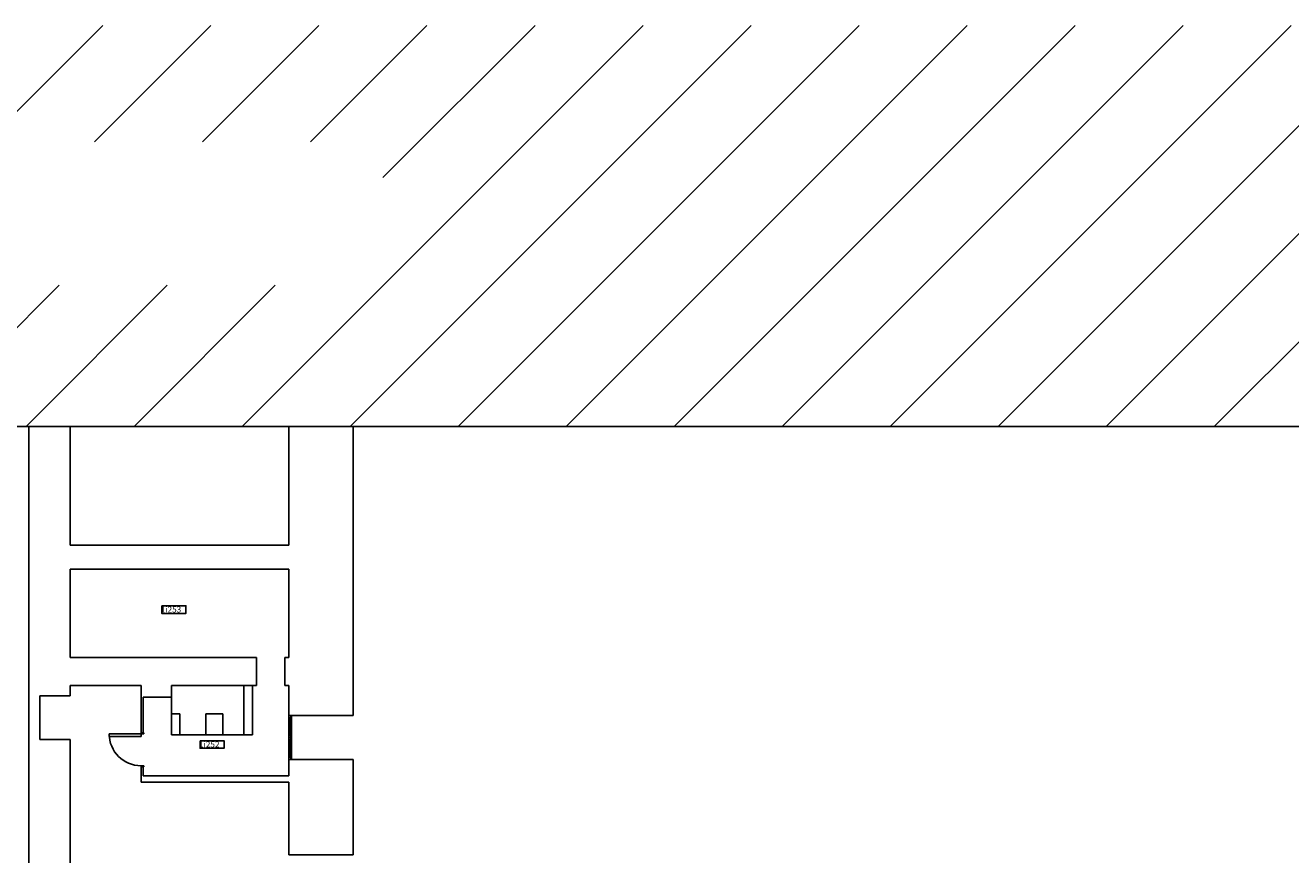
# Model space of a CAD drawing. Extents: x 0 to 1527, y 0 to 830.
# Drawn here: x 486 to 644, y 558 to 662 of the extents above; entities that cross this region are included whole.
import ezdxf

# ---------------------------------------------------------------- set-up
doc = ezdxf.new("R2010")
doc.units = 0
doc.header["$LTSCALE"] = 10
doc.header["$MEASUREMENT"] = 0
doc.linetypes.add('TRATTEGGIATA', pattern=[0.75, 0.5, -0.25])
doc.layers.get('0').update_dxf_attribs({"linetype": 'CONTINUOUS'})
for name, color, linetype in [('CTRSF', 4, 'TRATTEGGIATA'), ('FINESTRE', 1, 'CONTINUOUS'), ('MURI', 7, 'CONTINUOUS'), ('NLOCALI', 2, 'CONTINUOUS'), ('PORTE', 4, 'CONTINUOUS')]:
    doc.layers.add(name, color=color, linetype=linetype)
doc.styles.add('ROMANS', font='ROMANS.shx', dxfattribs={"height": 15})

# ---------------------------------------------------------------- blocks, each defined once
blk = doc.blocks.new('*X123')
at = {"color": 0}
for p, q in [((27963.2, 11529.3), (28254, 11820.1)), ((28232.6, 11529.3), (28523.4, 11820.1)), ((28502, 11529.3), (28792.8, 11820.1)), ((28601, 10820.1), (29601, 11820.1)), ((28771.4, 11529.3), (29062.2, 11820.1)), ((28870.4, 10820.1), (29870.4, 11820.1)), ((28952.1, 11440.6), (29331.6, 11820.1)), ((29139.8, 10820.1), (30139.8, 11820.1)), ((29409.3, 10820.1), (30409.3, 11820.1)), ((29678.7, 10820.1), (30678.7, 11820.1)), ((29948.1, 10820.1), (30948.1, 11820.1)), ((30217.5, 10820.1), (31217.5, 11820.1)), ((30486.9, 10820.1), (31486.9, 11820.1)), ((30756.3, 10820.1), (31756.3, 11820.1)), ((31025.7, 10820.1), (32025.7, 11820.1)), ((27792.8, 10820.1), (28144.8, 11172.1)), ((28062.2, 10820.1), (28414.2, 11172.1)), ((28331.6, 10820.1), (28683.6, 11172.1))]:
    blk.add_line(p, q, dxfattribs=at)
blk = doc.blocks.new('P85-1')
at = {"layer": 'PORTE', "color": 4}
for p, q in [((-82.165845, 0), (-82.165845, 85.943585)), ((-82.165845, 85.943585), (-75.5548, 85.943585)), ((-75.5548, 6.611045), (-75.5548, 85.943585)), ((-84.99915, 6.611045), (-75.5548, 6.611045)), ((-84.99915, 0), (-82.165845, 0)), ((-2.833305, 6.611045), (0, 6.611045)), ((-2.833305, 0), (-2.833305, 6.611045)), ((-2.833305, 0), (0, 0))]:
    blk.add_line(p, q, dxfattribs=at)
blk.add_arc((-82.165845, 6.611045), 79.33254, 0, 90, dxfattribs=at)
blk = doc.blocks.new('F110-2')
at = {"layer": 'FINESTRE'}
for p, q in [((0, 3.6), (0.4, 3.6)), ((0, 0), (0, 3.6)), ((0.4, 3.6), (0.4, 6.4)), ((0.4, 3.2), (0.8, 3.2)), ((0.4, 0), (0.4, 3.2)), ((0.4, 0), (54.2, 0)), ((0.8, 6.4), (54.6, 6.4)), ((0.8, 3.2), (0.8, 6.4)), ((5.2, 3.6), (49.8, 3.6)), ((5.2, 2.8), (5.2, 3.6)), ((5.2, 2.8), (49.8, 2.8)), ((6, 3.6), (6, 6.4)), ((6, 0), (6, 2.8)), ((49, 3.6), (49, 6.4)), ((49, 0), (49, 2.8)), ((49.8, 2.8), (49.8, 3.6)), ((54.2, 3.6), (54.6, 3.6)), ((54.2, 0), (54.2, 3.6)), ((54.6, 3.6), (54.6, 6.4)), ((55, 3.2), (54.6, 3.2)), ((54.6, 0), (54.6, 3.2)), ((109.6, 0), (54.6, 0)), ((109.2, 6.4), (55, 6.4)), ((55, 3.2), (55, 6.4)), ((104.8, 3.6), (58.8, 3.6)), ((58.8, 2.8), (58.8, 3.6)), ((104.8, 2.8), (58.8, 2.8)), ((59.6, 3.6), (59.6, 6.4)), ((59.6, 0), (59.6, 2.8)), ((104, 3.6), (104, 6.4)), ((104, 0), (104, 2.8)), ((104.8, 2.8), (104.8, 3.6)), ((109.2, 3.2), (109.2, 6.4)), ((109.6, 3.2), (109.2, 3.2)), ((109.6, 3.6), (109.6, 6.4)), ((110, 3.6), (109.6, 3.6)), ((109.6, 0), (109.6, 3.2)), ((110, 0), (110, 3.6))]:
    blk.add_line(p, q, dxfattribs=at)

msp = doc.modelspace()

# ---------------------------------------------------------------- linework, layer by layer
msp.add_line((770.75, 611.56), (91.76, 611.56))
at = {"layer": 'CTRSF'}
for p, q in [((504.36, 577.83), (504.36, 575.73)), ((505.41, 573.13), (508.66, 573.13)), ((510.76, 573.13), (513.36, 573.13))]:
    msp.add_line(p, q, dxfattribs=at)
at = {"layer": 'MURI'}
for p, q in [((486.56, 436.08), (486.56, 611.56)), ((491.71, 596.78), (491.71, 611.56)), ((519.01, 596.78), (519.01, 611.56)), ((527.01, 575.53), (527.01, 611.56)), ((491.71, 596.78), (519.01, 596.78)), ((491.71, 593.78), (519.01, 593.78)), ((491.71, 582.78), (491.71, 593.78)), ((519.01, 582.78), (519.01, 593.78)), ((491.71, 582.78), (514.96, 582.78)), ((514.96, 579.28), (514.96, 582.78)), ((518.51, 582.78), (519.01, 582.78)), ((518.51, 579.28), (518.51, 582.78)), ((491.71, 577.98), (491.71, 579.28)), ((491.71, 579.28), (500.56, 579.28)), ((500.56, 573.38), (500.56, 579.28)), ((504.36, 577.83), (504.36, 579.28)), ((504.36, 579.28), (514.96, 579.28)), ((513.36, 573.13), (513.36, 579.28)), ((514.46, 573.13), (514.46, 579.28)), ((518.51, 579.28), (519.01, 579.28)), ((519.01, 575.53), (519.01, 579.28)), ((487.96, 572.53), (487.96, 577.98)), ((487.96, 577.98), (491.71, 577.98)), ((500.81, 573.38), (500.81, 577.83)), ((500.81, 577.83), (504.36, 577.83)), ((504.36, 575.73), (505.41, 575.73)), ((504.36, 573.13), (504.36, 575.73)), ((505.41, 573.13), (505.41, 575.73)), ((508.66, 575.73), (510.76, 575.73)), ((508.66, 573.13), (508.66, 575.73)), ((510.76, 573.13), (510.76, 575.73)), ((519.01, 575.53), (527.01, 575.53)), ((500.56, 573.38), (500.81, 573.38)), ((504.36, 573.13), (505.41, 573.13)), ((508.66, 573.13), (510.76, 573.13)), ((513.36, 573.13), (514.46, 573.13)), ((487.96, 572.53), (491.71, 572.53)), ((491.71, 549.28), (491.71, 572.53)), ((519.01, 570.03), (527.01, 570.03)), ((519.01, 568.03), (519.01, 570.03)), ((527.01, 558.18), (527.01, 570.03)), ((500.56, 569.13), (500.81, 569.13)), ((500.56, 567.23), (500.56, 569.13)), ((500.81, 568.03), (500.81, 569.13)), ((500.56, 567.23), (519.01, 567.23)), ((500.81, 568.03), (519.01, 568.03)), ((519.01, 558.18), (519.01, 567.23)), ((519.01, 558.18), (527.01, 558.18))]:
    msp.add_line(p, q, dxfattribs=at)
at = {"layer": 'NLOCALI'}
for points in [[(503.15, 589.21), (506.15, 589.21), (506.15, 588.26), (503.15, 588.26)], [(507.92, 572.39), (510.92, 572.39), (510.92, 571.44), (507.92, 571.44)]]:
    msp.add_lwpolyline(points, close=True, dxfattribs=at)

# ---------------------------------------------------------------- block references
at = {"xscale": 0.05, "yscale": 0.05, "zscale": 0.05}
msp.add_blockref('*X123', (-916.89, 70.55), dxfattribs=at)
at = {"layer": 'FINESTRE', "xscale": 0.05, "yscale": 0.05, "zscale": 0.05, "rotation": 270}
msp.add_blockref('F110-2', (519.01, 575.53), dxfattribs=at)
at = {"layer": 'PORTE', "xscale": -0.05, "yscale": 0.05, "zscale": 0.05, "rotation": 90}
msp.add_blockref('P85-1', (500.89, 569.13), dxfattribs=at)

# ---------------------------------------------------------------- texts
at = {"layer": 'NLOCALI', "style": 'ROMANS'}
for s, p in [('1i253', (503.02, 588.37)), ('1i252', (507.79, 571.55))]:
    msp.add_text(s, height=0.75, dxfattribs=at).set_placement(p)

doc.saveas('drawing.dxf')
